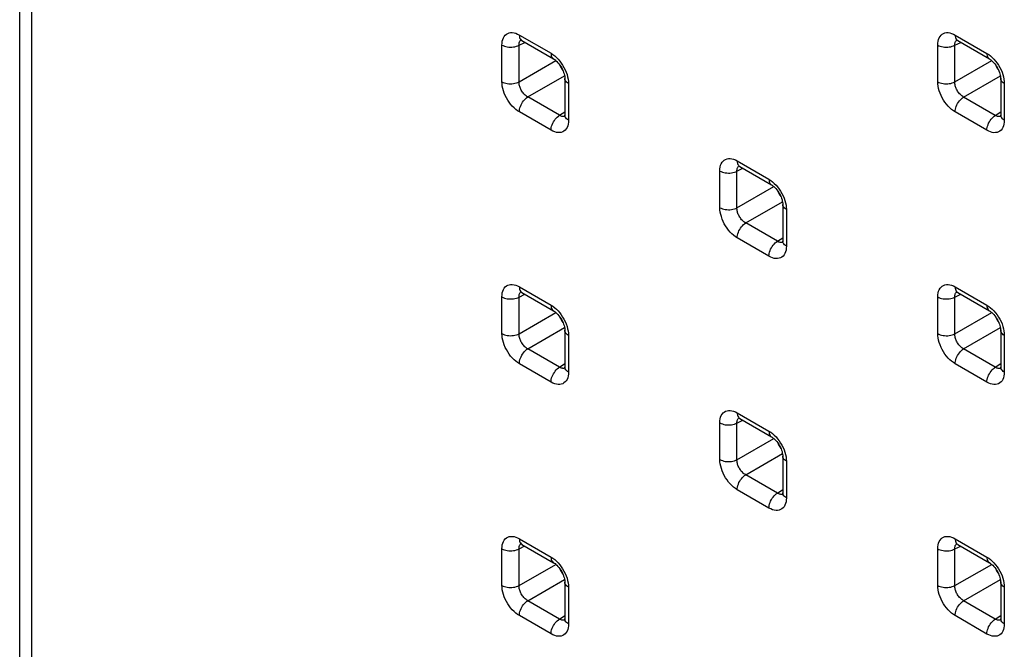
# Model space of a CAD drawing. Units: millimetres. Extents: x -47.9 to 27.4, y -45.6 to 33.6.
# Drawn here: x -47.9 to -35.9, y -4.7 to 3 of the extents above; entities that cross this region are included whole.
import ezdxf

# ---------------------------------------------------------------- set-up
doc = ezdxf.new("R2010")
doc.units = ezdxf.units.MM
doc.header["$LTSCALE"] = 16.335
doc.layers.add('ASSI', color=7, linetype='CONTINUOUS')
doc.layers.add('COPY_PUBLISH', color=7, linetype='CONTINUOUS')

msp = doc.modelspace()

# ---------------------------------------------------------------- linework, layer by layer
at = {"layer": 'ASSI', "color": 250, "linetype": 'CONTINUOUS'}
for p, q in [((-41.835, 2.794), (-41.449, 2.572)), ((-36.532, 2.794), (-36.146, 2.571)), ((-42.047, 2.226), (-42.047, 2.672)), ((-41.839, 2.67), (-41.769, 2.705)), ((-41.839, 2.224), (-41.839, 2.67)), ((-41.819, 2.73), (-41.813, 2.735)), ((-36.744, 2.226), (-36.744, 2.672)), ((-36.536, 2.67), (-36.465, 2.705)), ((-36.536, 2.224), (-36.536, 2.67)), ((-36.516, 2.73), (-36.51, 2.735)), ((-41.839, 2.224), (-41.391, 2.483)), ((-36.536, 2.224), (-36.087, 2.483)), ((-41.733, 2.041), (-41.285, 2.299)), ((-36.43, 2.04), (-35.981, 2.299)), ((-41.238, 2.231), (-41.237, 2.204)), ((-41.237, 2.204), (-41.237, 1.759)), ((-35.935, 2.231), (-35.934, 2.204)), ((-35.934, 2.204), (-35.934, 1.758)), ((-41.347, 1.818), (-41.733, 2.041)), ((-36.044, 1.817), (-36.43, 2.04)), ((-41.449, 1.636), (-41.835, 1.859)), ((-41.347, 1.818), (-41.281, 1.861)), ((-36.146, 1.636), (-36.532, 1.859)), ((-36.044, 1.817), (-35.978, 1.861)), ((-39.184, 1.263), (-38.798, 1.041)), ((-39.168, 1.199), (-39.162, 1.204)), ((-39.396, 0.695), (-39.396, 1.141)), ((-39.187, 1.139), (-39.117, 1.174)), ((-39.187, 0.693), (-39.187, 1.139)), ((-39.187, 0.693), (-38.739, 0.952)), ((-39.081, 0.51), (-38.633, 0.768)), ((-38.587, 0.7), (-38.586, 0.673)), ((-38.586, 0.673), (-38.586, 0.228)), ((-38.695, 0.287), (-39.081, 0.51)), ((-38.798, 0.105), (-39.184, 0.328)), ((-38.695, 0.287), (-38.63, 0.33)), ((-41.839, -0.392), (-41.769, -0.357)), ((-41.835, -0.267), (-41.449, -0.49)), ((-41.819, -0.331), (-41.813, -0.326)), ((-36.536, -0.392), (-36.465, -0.357)), ((-36.532, -0.268), (-36.146, -0.49)), ((-36.516, -0.332), (-36.51, -0.327)), ((-42.047, -0.835), (-42.047, -0.39)), ((-41.839, -0.838), (-41.839, -0.392)), ((-36.744, -0.836), (-36.744, -0.39)), ((-36.536, -0.838), (-36.536, -0.392)), ((-41.839, -0.838), (-41.391, -0.579)), ((-36.536, -0.838), (-36.087, -0.579)), ((-41.733, -1.021), (-41.285, -0.762)), ((-41.238, -0.831), (-41.237, -0.857)), ((-36.43, -1.021), (-35.981, -0.763)), ((-35.935, -0.831), (-35.934, -0.858)), ((-41.237, -0.857), (-41.237, -1.303)), ((-35.934, -0.858), (-35.934, -1.303)), ((-41.347, -1.244), (-41.733, -1.021)), ((-36.044, -1.244), (-36.43, -1.021)), ((-41.449, -1.426), (-41.835, -1.203)), ((-41.347, -1.244), (-41.281, -1.201)), ((-36.146, -1.426), (-36.532, -1.203)), ((-36.044, -1.244), (-35.978, -1.201)), ((-39.187, -1.923), (-39.117, -1.888)), ((-39.184, -1.798), (-38.798, -2.021)), ((-39.168, -1.862), (-39.162, -1.858)), ((-39.396, -2.366), (-39.396, -1.921)), ((-39.187, -2.369), (-39.187, -1.923)), ((-39.187, -2.369), (-38.739, -2.11)), ((-39.081, -2.552), (-38.633, -2.293)), ((-38.587, -2.362), (-38.586, -2.388)), ((-38.586, -2.388), (-38.586, -2.834)), ((-38.695, -2.775), (-39.081, -2.552)), ((-38.798, -2.957), (-39.184, -2.734)), ((-38.695, -2.775), (-38.63, -2.732)), ((-41.835, -3.329), (-41.449, -3.552)), ((-36.532, -3.329), (-36.146, -3.552)), ((-42.047, -3.897), (-42.047, -3.451)), ((-41.839, -3.454), (-41.769, -3.418)), ((-41.839, -3.899), (-41.839, -3.454)), ((-41.819, -3.393), (-41.813, -3.388)), ((-36.744, -3.897), (-36.744, -3.452)), ((-36.536, -3.454), (-36.465, -3.419)), ((-36.536, -3.9), (-36.536, -3.454)), ((-36.516, -3.393), (-36.51, -3.389)), ((-41.839, -3.899), (-41.391, -3.641)), ((-36.536, -3.9), (-36.087, -3.641)), ((-41.733, -4.083), (-41.285, -3.824)), ((-36.43, -4.083), (-35.981, -3.824)), ((-41.238, -3.893), (-41.237, -3.919)), ((-41.237, -3.919), (-41.237, -4.365)), ((-35.935, -3.893), (-35.934, -3.919)), ((-35.934, -3.919), (-35.934, -4.365)), ((-41.347, -4.306), (-41.733, -4.083)), ((-36.044, -4.306), (-36.43, -4.083)), ((-41.449, -4.487), (-41.835, -4.264)), ((-41.347, -4.306), (-41.281, -4.262)), ((-36.146, -4.488), (-36.532, -4.265)), ((-36.044, -4.306), (-35.978, -4.263))]:
    msp.add_line(p, q, dxfattribs=at)
at = {"layer": 'ASSI', "color": 7, "linetype": 'CONTINUOUS'}
for p, q in [((-41.808, 2.728), (-41.804, 2.726)), ((-41.804, 2.726), (-41.418, 2.503)), ((-36.505, 2.728), (-36.501, 2.726)), ((-36.501, 2.726), (-36.115, 2.503)), ((-41.281, 2.266), (-41.281, 1.82)), ((-35.978, 2.265), (-35.978, 1.82)), ((-39.157, 1.197), (-39.153, 1.195)), ((-39.153, 1.195), (-38.767, 0.972)), ((-38.63, 0.735), (-38.63, 0.289)), ((-41.808, -0.334), (-41.804, -0.336)), ((-41.804, -0.336), (-41.418, -0.559)), ((-36.505, -0.334), (-36.501, -0.336)), ((-36.501, -0.336), (-36.115, -0.559)), ((-41.281, -0.796), (-41.281, -1.242)), ((-35.978, -0.796), (-35.978, -1.242)), ((-39.157, -1.865), (-39.153, -1.867)), ((-39.153, -1.867), (-38.767, -2.09)), ((-38.63, -2.327), (-38.63, -2.773)), ((-41.808, -3.396), (-41.804, -3.398)), ((-41.804, -3.398), (-41.418, -3.621)), ((-36.505, -3.396), (-36.501, -3.398)), ((-36.501, -3.398), (-36.115, -3.621)), ((-41.281, -3.858), (-41.281, -4.304)), ((-35.978, -3.858), (-35.978, -4.304))]:
    msp.add_line(p, q, dxfattribs=at)
at = {"layer": 'ASSI', "color": 250, "linetype": 'CONTINUOUS'}
for points in [[(-42.047, 2.672), (-42.046, 2.697), (-42.043, 2.72), (-42.037, 2.741), (-42.029, 2.76), (-42.019, 2.778), (-42.007, 2.792), (-41.993, 2.804), (-41.977, 2.813), (-41.96, 2.82), (-41.941, 2.823), (-41.921, 2.823), (-41.9, 2.82), (-41.879, 2.815), (-41.858, 2.806), (-41.835, 2.794)], [(-41.835, 2.794), (-41.834, 2.779), (-41.832, 2.765), (-41.828, 2.753), (-41.822, 2.742), (-41.814, 2.733), (-41.806, 2.727), (-41.804, 2.726)], [(-36.744, 2.672), (-36.743, 2.697), (-36.739, 2.72), (-36.734, 2.741), (-36.726, 2.76), (-36.716, 2.777), (-36.704, 2.792), (-36.69, 2.804), (-36.674, 2.813), (-36.657, 2.819), (-36.638, 2.823), (-36.618, 2.823), (-36.597, 2.82), (-36.576, 2.814), (-36.554, 2.806), (-36.532, 2.794)], [(-36.532, 2.794), (-36.531, 2.779), (-36.529, 2.765), (-36.524, 2.753), (-36.518, 2.742), (-36.511, 2.733), (-36.502, 2.726), (-36.501, 2.726)], [(-42.047, 2.672), (-42.033, 2.665), (-42.017, 2.659), (-42, 2.654), (-41.982, 2.65), (-41.963, 2.648), (-41.944, 2.647), (-41.925, 2.647), (-41.906, 2.649), (-41.888, 2.652), (-41.87, 2.657), (-41.854, 2.663), (-41.839, 2.67)], [(-41.839, 2.67), (-41.839, 2.681), (-41.838, 2.691), (-41.836, 2.701), (-41.833, 2.71), (-41.829, 2.718), (-41.825, 2.724), (-41.819, 2.73)], [(-36.744, 2.672), (-36.73, 2.664), (-36.714, 2.658), (-36.697, 2.653), (-36.678, 2.65), (-36.66, 2.647), (-36.641, 2.646), (-36.621, 2.647), (-36.603, 2.649), (-36.584, 2.652), (-36.567, 2.657), (-36.551, 2.663), (-36.536, 2.67)], [(-36.536, 2.67), (-36.536, 2.681), (-36.534, 2.691), (-36.532, 2.701), (-36.53, 2.709), (-36.526, 2.717), (-36.521, 2.724), (-36.516, 2.73)], [(-41.449, 2.572), (-41.448, 2.556), (-41.446, 2.543), (-41.442, 2.53), (-41.436, 2.519), (-41.428, 2.511), (-41.42, 2.504), (-41.418, 2.503)], [(-41.449, 2.572), (-41.427, 2.557), (-41.405, 2.541), (-41.384, 2.522)], [(-41.384, 2.522), (-41.364, 2.501), (-41.344, 2.478), (-41.325, 2.453)], [(-36.146, 2.571), (-36.145, 2.556), (-36.143, 2.542), (-36.138, 2.53), (-36.132, 2.519), (-36.125, 2.51), (-36.116, 2.503), (-36.115, 2.503)], [(-36.146, 2.571), (-36.124, 2.557), (-36.102, 2.541), (-36.081, 2.522)], [(-36.081, 2.522), (-36.06, 2.501), (-36.04, 2.478), (-36.022, 2.453)], [(-41.325, 2.453), (-41.308, 2.427), (-41.292, 2.4), (-41.278, 2.372), (-41.266, 2.343)], [(-36.022, 2.453), (-36.004, 2.427), (-35.988, 2.399), (-35.974, 2.371), (-35.962, 2.343)], [(-41.266, 2.343), (-41.255, 2.314), (-41.248, 2.285), (-41.242, 2.258), (-41.238, 2.231)], [(-35.962, 2.343), (-35.952, 2.314), (-35.944, 2.285), (-35.939, 2.258), (-35.935, 2.231)], [(-42.047, 2.226), (-42.033, 2.219), (-42.017, 2.213), (-42, 2.208), (-41.982, 2.204), (-41.963, 2.202), (-41.944, 2.201), (-41.925, 2.201), (-41.906, 2.203), (-41.888, 2.207), (-41.87, 2.211), (-41.854, 2.217), (-41.839, 2.224)], [(-41.835, 1.859), (-41.858, 1.873), (-41.879, 1.89), (-41.9, 1.908), (-41.921, 1.929), (-41.941, 1.953), (-41.96, 1.977), (-41.977, 2.004), (-41.993, 2.031), (-42.007, 2.059), (-42.019, 2.088), (-42.029, 2.117), (-42.037, 2.145), (-42.043, 2.173), (-42.046, 2.2), (-42.047, 2.226)], [(-41.733, 2.041), (-41.743, 2.047), (-41.753, 2.054), (-41.763, 2.062), (-41.772, 2.07), (-41.782, 2.08), (-41.79, 2.09), (-41.798, 2.101), (-41.805, 2.112), (-41.812, 2.123), (-41.818, 2.134), (-41.822, 2.145), (-41.827, 2.156), (-41.83, 2.167), (-41.834, 2.178), (-41.836, 2.189), (-41.838, 2.2), (-41.839, 2.212), (-41.839, 2.224)], [(-41.237, 2.204), (-41.25, 2.213), (-41.261, 2.222), (-41.269, 2.232), (-41.276, 2.242), (-41.28, 2.253), (-41.281, 2.264), (-41.281, 2.266)], [(-36.532, 1.859), (-36.554, 1.873), (-36.576, 1.889), (-36.597, 1.908), (-36.618, 1.929), (-36.638, 1.952), (-36.656, 1.977), (-36.674, 2.003), (-36.69, 2.031), (-36.704, 2.059), (-36.716, 2.087), (-36.726, 2.116), (-36.734, 2.145), (-36.739, 2.173), (-36.743, 2.2), (-36.744, 2.226)], [(-36.744, 2.226), (-36.73, 2.219), (-36.714, 2.213), (-36.697, 2.208), (-36.678, 2.204), (-36.66, 2.202), (-36.641, 2.201), (-36.621, 2.201), (-36.603, 2.203), (-36.584, 2.206), (-36.567, 2.211), (-36.551, 2.217), (-36.536, 2.224)], [(-36.43, 2.04), (-36.44, 2.046), (-36.45, 2.053), (-36.46, 2.061), (-36.469, 2.07), (-36.478, 2.08), (-36.487, 2.09), (-36.495, 2.101), (-36.502, 2.112), (-36.509, 2.123), (-36.514, 2.134), (-36.519, 2.144), (-36.523, 2.155), (-36.527, 2.166), (-36.53, 2.177), (-36.533, 2.188), (-36.535, 2.2), (-36.536, 2.212), (-36.536, 2.224)], [(-35.934, 2.204), (-35.947, 2.212), (-35.957, 2.222), (-35.966, 2.231), (-35.972, 2.242), (-35.976, 2.253), (-35.978, 2.264), (-35.978, 2.265)], [(-41.835, 1.859), (-41.834, 1.875), (-41.832, 1.892), (-41.828, 1.909), (-41.822, 1.927), (-41.814, 1.944), (-41.806, 1.961), (-41.796, 1.978), (-41.784, 1.993), (-41.772, 2.007), (-41.76, 2.02), (-41.746, 2.031), (-41.733, 2.041)], [(-36.532, 1.859), (-36.531, 1.875), (-36.529, 1.892), (-36.524, 1.909), (-36.518, 1.927), (-36.511, 1.944), (-36.502, 1.961), (-36.492, 1.977), (-36.481, 1.993), (-36.469, 2.007), (-36.456, 2.02), (-36.443, 2.031), (-36.43, 2.04)], [(-41.449, 1.636), (-41.448, 1.652), (-41.446, 1.669), (-41.442, 1.687), (-41.436, 1.704), (-41.428, 1.721), (-41.42, 1.738), (-41.409, 1.755), (-41.398, 1.77), (-41.386, 1.784), (-41.374, 1.797), (-41.36, 1.808), (-41.347, 1.818)], [(-41.328, 1.808), (-41.337, 1.812), (-41.347, 1.818)], [(-41.282, 1.805), (-41.282, 1.805), (-41.289, 1.803), (-41.296, 1.803), (-41.304, 1.803), (-41.311, 1.803), (-41.319, 1.805), (-41.328, 1.808)], [(-41.237, 1.759), (-41.25, 1.767), (-41.261, 1.776), (-41.269, 1.786), (-41.276, 1.796), (-41.28, 1.807), (-41.281, 1.818), (-41.281, 1.82)], [(-36.146, 1.636), (-36.145, 1.652), (-36.143, 1.669), (-36.138, 1.686), (-36.132, 1.704), (-36.125, 1.721), (-36.116, 1.738), (-36.106, 1.755), (-36.095, 1.77), (-36.083, 1.784), (-36.07, 1.797), (-36.057, 1.808), (-36.044, 1.817)], [(-36.025, 1.808), (-36.034, 1.812), (-36.044, 1.817)], [(-35.979, 1.805), (-35.979, 1.805), (-35.986, 1.803), (-35.993, 1.802), (-36, 1.802), (-36.008, 1.803), (-36.016, 1.805), (-36.025, 1.808)], [(-35.934, 1.758), (-35.947, 1.767), (-35.957, 1.776), (-35.966, 1.786), (-35.972, 1.796), (-35.976, 1.807), (-35.978, 1.818), (-35.978, 1.82)], [(-41.237, 1.759), (-41.238, 1.734), (-41.242, 1.711), (-41.247, 1.69), (-41.255, 1.67), (-41.266, 1.653), (-41.278, 1.638), (-41.292, 1.626), (-41.307, 1.617), (-41.325, 1.611), (-41.343, 1.608), (-41.363, 1.608), (-41.384, 1.61), (-41.405, 1.616), (-41.427, 1.625), (-41.449, 1.636)], [(-35.934, 1.758), (-35.935, 1.733), (-35.939, 1.71), (-35.944, 1.689), (-35.952, 1.67), (-35.962, 1.653), (-35.974, 1.638), (-35.988, 1.626), (-36.004, 1.617), (-36.021, 1.611), (-36.04, 1.608), (-36.06, 1.607), (-36.081, 1.61), (-36.102, 1.616), (-36.124, 1.624), (-36.146, 1.636)], [(-39.396, 1.141), (-39.395, 1.166), (-39.391, 1.189), (-39.386, 1.21), (-39.378, 1.229), (-39.367, 1.247), (-39.355, 1.261), (-39.341, 1.273), (-39.326, 1.282), (-39.308, 1.289), (-39.29, 1.292), (-39.27, 1.292), (-39.249, 1.289), (-39.228, 1.284), (-39.206, 1.275), (-39.184, 1.263)], [(-39.187, 1.139), (-39.187, 1.15), (-39.186, 1.16), (-39.184, 1.17), (-39.181, 1.179), (-39.177, 1.186), (-39.173, 1.193), (-39.168, 1.199)], [(-39.184, 1.263), (-39.183, 1.248), (-39.18, 1.234), (-39.176, 1.222), (-39.17, 1.211), (-39.163, 1.202), (-39.154, 1.196), (-39.153, 1.195)], [(-39.396, 1.141), (-39.381, 1.134), (-39.365, 1.128), (-39.348, 1.123), (-39.33, 1.119), (-39.311, 1.117), (-39.292, 1.116), (-39.273, 1.116), (-39.254, 1.118), (-39.236, 1.121), (-39.218, 1.126), (-39.202, 1.132), (-39.187, 1.139)], [(-38.798, 1.041), (-38.797, 1.025), (-38.794, 1.012), (-38.79, 0.999), (-38.784, 0.988), (-38.777, 0.98), (-38.768, 0.973), (-38.767, 0.972)], [(-38.798, 1.041), (-38.775, 1.026), (-38.754, 1.01), (-38.733, 0.991)], [(-38.733, 0.991), (-38.712, 0.97), (-38.692, 0.947), (-38.673, 0.922)], [(-38.673, 0.922), (-38.656, 0.896), (-38.64, 0.869), (-38.626, 0.841), (-38.614, 0.812)], [(-38.586, 0.673), (-38.598, 0.682), (-38.609, 0.691), (-38.618, 0.701), (-38.624, 0.711), (-38.628, 0.722), (-38.63, 0.733), (-38.63, 0.735)], [(-38.614, 0.812), (-38.604, 0.783), (-38.596, 0.754), (-38.59, 0.727), (-38.587, 0.7)], [(-39.396, 0.695), (-39.381, 0.688), (-39.365, 0.682), (-39.348, 0.677), (-39.33, 0.673), (-39.311, 0.671), (-39.292, 0.67), (-39.273, 0.67), (-39.254, 0.672), (-39.236, 0.676), (-39.218, 0.68), (-39.202, 0.686), (-39.187, 0.693)], [(-39.184, 0.328), (-39.206, 0.342), (-39.228, 0.359), (-39.249, 0.377), (-39.269, 0.398), (-39.289, 0.422), (-39.308, 0.446), (-39.325, 0.473), (-39.341, 0.5), (-39.355, 0.528), (-39.367, 0.557), (-39.377, 0.586), (-39.385, 0.614), (-39.391, 0.642), (-39.394, 0.669), (-39.396, 0.695)], [(-39.081, 0.51), (-39.092, 0.516), (-39.102, 0.523), (-39.111, 0.531), (-39.121, 0.539), (-39.13, 0.549), (-39.138, 0.559), (-39.146, 0.57), (-39.154, 0.581), (-39.16, 0.592), (-39.166, 0.603), (-39.171, 0.614), (-39.175, 0.625), (-39.179, 0.636), (-39.182, 0.646), (-39.184, 0.658), (-39.186, 0.669), (-39.187, 0.681), (-39.187, 0.693)], [(-39.184, 0.328), (-39.183, 0.344), (-39.18, 0.361), (-39.176, 0.378), (-39.17, 0.396), (-39.163, 0.413), (-39.154, 0.43), (-39.144, 0.447), (-39.133, 0.462), (-39.121, 0.476), (-39.108, 0.489), (-39.095, 0.5), (-39.081, 0.51)], [(-38.798, 0.105), (-38.797, 0.121), (-38.794, 0.138), (-38.79, 0.156), (-38.784, 0.173), (-38.777, 0.19), (-38.768, 0.207), (-38.758, 0.224), (-38.747, 0.239), (-38.735, 0.253), (-38.722, 0.266), (-38.709, 0.277), (-38.695, 0.287)], [(-38.677, 0.277), (-38.686, 0.281), (-38.695, 0.287)], [(-38.631, 0.274), (-38.631, 0.274), (-38.638, 0.272), (-38.645, 0.272), (-38.652, 0.272), (-38.66, 0.272), (-38.668, 0.274), (-38.677, 0.277)], [(-38.586, 0.228), (-38.598, 0.236), (-38.609, 0.245), (-38.618, 0.255), (-38.624, 0.265), (-38.628, 0.276), (-38.63, 0.287), (-38.63, 0.289)], [(-38.586, 0.228), (-38.587, 0.203), (-38.59, 0.18), (-38.596, 0.159), (-38.604, 0.139), (-38.614, 0.122), (-38.626, 0.107), (-38.64, 0.095), (-38.656, 0.086), (-38.673, 0.08), (-38.692, 0.077), (-38.712, 0.077), (-38.733, 0.079), (-38.754, 0.085), (-38.775, 0.094), (-38.798, 0.105)], [(-42.047, -0.39), (-42.046, -0.365), (-42.043, -0.342), (-42.037, -0.321), (-42.029, -0.301), (-42.019, -0.284), (-42.007, -0.269), (-41.993, -0.257), (-41.977, -0.248), (-41.96, -0.242), (-41.941, -0.239), (-41.921, -0.239), (-41.9, -0.242), (-41.879, -0.247), (-41.858, -0.256), (-41.835, -0.267)], [(-36.744, -0.39), (-36.743, -0.365), (-36.739, -0.342), (-36.734, -0.321), (-36.726, -0.302), (-36.716, -0.284), (-36.704, -0.27), (-36.69, -0.258), (-36.674, -0.249), (-36.657, -0.242), (-36.638, -0.239), (-36.618, -0.239), (-36.597, -0.242), (-36.576, -0.247), (-36.554, -0.256), (-36.532, -0.268)], [(-41.839, -0.392), (-41.839, -0.381), (-41.838, -0.371), (-41.836, -0.361), (-41.833, -0.352), (-41.829, -0.344), (-41.825, -0.337), (-41.819, -0.331)], [(-41.835, -0.267), (-41.834, -0.282), (-41.832, -0.296), (-41.828, -0.309), (-41.822, -0.319), (-41.814, -0.328), (-41.806, -0.335), (-41.804, -0.336)], [(-36.536, -0.392), (-36.536, -0.381), (-36.534, -0.371), (-36.532, -0.361), (-36.53, -0.352), (-36.526, -0.345), (-36.521, -0.338), (-36.516, -0.332)], [(-36.532, -0.268), (-36.531, -0.283), (-36.529, -0.297), (-36.524, -0.309), (-36.518, -0.32), (-36.511, -0.329), (-36.502, -0.335), (-36.501, -0.336)], [(-42.047, -0.39), (-42.033, -0.397), (-42.017, -0.403), (-42, -0.408), (-41.982, -0.412), (-41.963, -0.414), (-41.944, -0.415), (-41.925, -0.415), (-41.906, -0.413), (-41.888, -0.409), (-41.87, -0.405), (-41.854, -0.399), (-41.839, -0.392)], [(-36.744, -0.39), (-36.73, -0.397), (-36.714, -0.403), (-36.697, -0.408), (-36.678, -0.412), (-36.66, -0.414), (-36.641, -0.415), (-36.621, -0.415), (-36.603, -0.413), (-36.584, -0.41), (-36.567, -0.405), (-36.551, -0.399), (-36.536, -0.392)], [(-41.449, -0.49), (-41.448, -0.505), (-41.446, -0.519), (-41.442, -0.532), (-41.436, -0.542), (-41.428, -0.551), (-41.42, -0.558), (-41.418, -0.559)], [(-41.449, -0.49), (-41.427, -0.504), (-41.405, -0.521), (-41.384, -0.539)], [(-41.384, -0.539), (-41.364, -0.561), (-41.344, -0.584), (-41.325, -0.609)], [(-36.146, -0.49), (-36.145, -0.506), (-36.143, -0.52), (-36.138, -0.532), (-36.132, -0.543), (-36.125, -0.552), (-36.116, -0.558), (-36.115, -0.559)], [(-36.146, -0.49), (-36.124, -0.505), (-36.102, -0.521), (-36.081, -0.54)], [(-36.081, -0.54), (-36.06, -0.561), (-36.04, -0.584), (-36.022, -0.609)], [(-41.325, -0.609), (-41.308, -0.635), (-41.292, -0.662), (-41.278, -0.69), (-41.266, -0.719)], [(-41.266, -0.719), (-41.255, -0.748), (-41.248, -0.776), (-41.242, -0.804), (-41.238, -0.831)], [(-36.022, -0.609), (-36.004, -0.635), (-35.988, -0.662), (-35.974, -0.69), (-35.962, -0.719)], [(-41.835, -1.203), (-41.858, -1.188), (-41.879, -1.172), (-41.9, -1.153), (-41.921, -1.132), (-41.941, -1.109), (-41.96, -1.084), (-41.977, -1.058), (-41.993, -1.031), (-42.007, -1.003), (-42.019, -0.974), (-42.029, -0.945), (-42.037, -0.917), (-42.043, -0.889), (-42.046, -0.862), (-42.047, -0.835)], [(-42.047, -0.835), (-42.033, -0.843), (-42.017, -0.849), (-42, -0.854), (-41.982, -0.858), (-41.963, -0.86), (-41.944, -0.861), (-41.925, -0.86), (-41.906, -0.858), (-41.888, -0.855), (-41.87, -0.85), (-41.854, -0.845), (-41.839, -0.838)], [(-41.733, -1.021), (-41.743, -1.015), (-41.753, -1.008), (-41.763, -1), (-41.772, -0.991), (-41.782, -0.982), (-41.79, -0.972), (-41.798, -0.961), (-41.805, -0.95), (-41.812, -0.939), (-41.818, -0.928), (-41.822, -0.917), (-41.827, -0.906), (-41.83, -0.895), (-41.834, -0.884), (-41.836, -0.873), (-41.838, -0.861), (-41.839, -0.849), (-41.839, -0.838)], [(-41.237, -0.857), (-41.25, -0.849), (-41.261, -0.84), (-41.269, -0.83), (-41.276, -0.82), (-41.28, -0.809), (-41.281, -0.798), (-41.281, -0.796)], [(-36.744, -0.836), (-36.73, -0.843), (-36.714, -0.849), (-36.697, -0.854), (-36.678, -0.858), (-36.66, -0.86), (-36.641, -0.861), (-36.621, -0.861), (-36.603, -0.859), (-36.584, -0.855), (-36.567, -0.851), (-36.551, -0.845), (-36.536, -0.838)], [(-36.532, -1.203), (-36.554, -1.189), (-36.576, -1.172), (-36.597, -1.154), (-36.618, -1.133), (-36.638, -1.109), (-36.656, -1.085), (-36.674, -1.058), (-36.69, -1.031), (-36.704, -1.003), (-36.716, -0.974), (-36.726, -0.945), (-36.734, -0.917), (-36.739, -0.889), (-36.743, -0.862), (-36.744, -0.836)], [(-36.43, -1.021), (-36.44, -1.015), (-36.45, -1.008), (-36.46, -1), (-36.469, -0.992), (-36.478, -0.982), (-36.487, -0.972), (-36.495, -0.961), (-36.502, -0.95), (-36.509, -0.939), (-36.514, -0.928), (-36.519, -0.917), (-36.523, -0.906), (-36.527, -0.895), (-36.53, -0.885), (-36.533, -0.873), (-36.535, -0.862), (-36.536, -0.85), (-36.536, -0.838)], [(-35.934, -0.858), (-35.947, -0.849), (-35.957, -0.84), (-35.966, -0.83), (-35.972, -0.82), (-35.976, -0.809), (-35.978, -0.798), (-35.978, -0.796)], [(-35.962, -0.719), (-35.952, -0.748), (-35.944, -0.777), (-35.939, -0.804), (-35.935, -0.831)], [(-41.835, -1.203), (-41.834, -1.187), (-41.832, -1.17), (-41.828, -1.152), (-41.822, -1.135), (-41.814, -1.117), (-41.806, -1.1), (-41.796, -1.084), (-41.784, -1.069), (-41.772, -1.054), (-41.76, -1.042), (-41.746, -1.03), (-41.733, -1.021)], [(-36.532, -1.203), (-36.531, -1.187), (-36.529, -1.17), (-36.524, -1.153), (-36.518, -1.135), (-36.511, -1.118), (-36.502, -1.101), (-36.492, -1.084), (-36.481, -1.069), (-36.469, -1.055), (-36.456, -1.042), (-36.443, -1.031), (-36.43, -1.021)], [(-41.449, -1.426), (-41.448, -1.409), (-41.446, -1.393), (-41.442, -1.375), (-41.436, -1.358), (-41.428, -1.34), (-41.42, -1.323), (-41.409, -1.307), (-41.398, -1.292), (-41.386, -1.277), (-41.374, -1.265), (-41.36, -1.253), (-41.347, -1.244)], [(-41.237, -1.303), (-41.238, -1.328), (-41.242, -1.351), (-41.247, -1.372), (-41.255, -1.392), (-41.266, -1.409), (-41.278, -1.423), (-41.292, -1.435), (-41.307, -1.445), (-41.325, -1.451), (-41.343, -1.454), (-41.363, -1.454), (-41.384, -1.451), (-41.405, -1.446), (-41.427, -1.437), (-41.449, -1.426)], [(-41.328, -1.254), (-41.337, -1.249), (-41.347, -1.244)], [(-41.282, -1.256), (-41.282, -1.257), (-41.289, -1.258), (-41.296, -1.259), (-41.304, -1.259), (-41.311, -1.258), (-41.319, -1.256), (-41.328, -1.254)], [(-41.237, -1.303), (-41.25, -1.295), (-41.261, -1.286), (-41.269, -1.276), (-41.276, -1.265), (-41.28, -1.254), (-41.281, -1.243), (-41.281, -1.242)], [(-36.146, -1.426), (-36.145, -1.41), (-36.143, -1.393), (-36.138, -1.375), (-36.132, -1.358), (-36.125, -1.341), (-36.116, -1.324), (-36.106, -1.307), (-36.095, -1.292), (-36.083, -1.278), (-36.07, -1.265), (-36.057, -1.254), (-36.044, -1.244)], [(-35.934, -1.303), (-35.935, -1.328), (-35.939, -1.351), (-35.944, -1.373), (-35.952, -1.392), (-35.962, -1.409), (-35.974, -1.424), (-35.988, -1.436), (-36.004, -1.445), (-36.021, -1.451), (-36.04, -1.454), (-36.06, -1.454), (-36.081, -1.452), (-36.102, -1.446), (-36.124, -1.437), (-36.146, -1.426)], [(-36.025, -1.254), (-36.034, -1.25), (-36.044, -1.244)], [(-35.979, -1.257), (-35.979, -1.257), (-35.986, -1.259), (-35.993, -1.259), (-36, -1.259), (-36.008, -1.259), (-36.016, -1.257), (-36.025, -1.254)], [(-35.934, -1.303), (-35.947, -1.295), (-35.957, -1.286), (-35.966, -1.276), (-35.972, -1.266), (-35.976, -1.255), (-35.978, -1.244), (-35.978, -1.242)], [(-39.396, -1.921), (-39.395, -1.896), (-39.391, -1.873), (-39.386, -1.852), (-39.378, -1.832), (-39.367, -1.815), (-39.355, -1.8), (-39.341, -1.789), (-39.326, -1.779), (-39.308, -1.773), (-39.29, -1.77), (-39.27, -1.77), (-39.249, -1.773), (-39.228, -1.778), (-39.206, -1.787), (-39.184, -1.798)], [(-39.187, -1.923), (-39.187, -1.912), (-39.186, -1.902), (-39.184, -1.892), (-39.181, -1.883), (-39.177, -1.875), (-39.173, -1.868), (-39.168, -1.862)], [(-39.184, -1.798), (-39.183, -1.813), (-39.18, -1.827), (-39.176, -1.84), (-39.17, -1.85), (-39.163, -1.859), (-39.154, -1.866), (-39.153, -1.867)], [(-39.396, -1.921), (-39.381, -1.928), (-39.365, -1.934), (-39.348, -1.939), (-39.33, -1.943), (-39.311, -1.945), (-39.292, -1.946), (-39.273, -1.946), (-39.254, -1.944), (-39.236, -1.94), (-39.218, -1.936), (-39.202, -1.93), (-39.187, -1.923)], [(-38.798, -2.021), (-38.797, -2.036), (-38.794, -2.05), (-38.79, -2.063), (-38.784, -2.073), (-38.777, -2.082), (-38.768, -2.089), (-38.767, -2.09)], [(-38.798, -2.021), (-38.775, -2.035), (-38.754, -2.052), (-38.733, -2.07)], [(-38.733, -2.07), (-38.712, -2.092), (-38.692, -2.115), (-38.673, -2.14)], [(-38.673, -2.14), (-38.656, -2.166), (-38.64, -2.193), (-38.626, -2.221), (-38.614, -2.25)], [(-38.614, -2.25), (-38.604, -2.279), (-38.596, -2.307), (-38.59, -2.335), (-38.587, -2.362)], [(-39.184, -2.734), (-39.206, -2.719), (-39.228, -2.703), (-39.249, -2.684), (-39.269, -2.663), (-39.289, -2.64), (-39.308, -2.615), (-39.325, -2.589), (-39.341, -2.562), (-39.355, -2.534), (-39.367, -2.505), (-39.377, -2.476), (-39.385, -2.448), (-39.391, -2.42), (-39.394, -2.393), (-39.396, -2.366)], [(-39.396, -2.366), (-39.381, -2.374), (-39.365, -2.38), (-39.348, -2.385), (-39.33, -2.389), (-39.311, -2.391), (-39.292, -2.392), (-39.273, -2.391), (-39.254, -2.389), (-39.236, -2.386), (-39.218, -2.381), (-39.202, -2.376), (-39.187, -2.369)], [(-39.081, -2.552), (-39.092, -2.546), (-39.102, -2.539), (-39.111, -2.531), (-39.121, -2.522), (-39.13, -2.513), (-39.138, -2.503), (-39.146, -2.492), (-39.154, -2.481), (-39.16, -2.47), (-39.166, -2.459), (-39.171, -2.448), (-39.175, -2.437), (-39.179, -2.426), (-39.182, -2.415), (-39.184, -2.404), (-39.186, -2.392), (-39.187, -2.38), (-39.187, -2.369)], [(-38.586, -2.388), (-38.598, -2.38), (-38.609, -2.371), (-38.618, -2.361), (-38.624, -2.351), (-38.628, -2.34), (-38.63, -2.329), (-38.63, -2.327)], [(-39.184, -2.734), (-39.183, -2.718), (-39.18, -2.701), (-39.176, -2.683), (-39.17, -2.666), (-39.163, -2.648), (-39.154, -2.631), (-39.144, -2.615), (-39.133, -2.6), (-39.121, -2.585), (-39.108, -2.573), (-39.095, -2.562), (-39.081, -2.552)], [(-38.798, -2.957), (-38.797, -2.94), (-38.794, -2.924), (-38.79, -2.906), (-38.784, -2.889), (-38.777, -2.871), (-38.768, -2.854), (-38.758, -2.838), (-38.747, -2.823), (-38.735, -2.808), (-38.722, -2.796), (-38.709, -2.784), (-38.695, -2.775)], [(-38.586, -2.834), (-38.587, -2.859), (-38.59, -2.882), (-38.596, -2.903), (-38.604, -2.923), (-38.614, -2.94), (-38.626, -2.955), (-38.64, -2.966), (-38.656, -2.976), (-38.673, -2.982), (-38.692, -2.985), (-38.712, -2.985), (-38.733, -2.982), (-38.754, -2.977), (-38.775, -2.968), (-38.798, -2.957)], [(-38.677, -2.785), (-38.686, -2.78), (-38.695, -2.775)], [(-38.631, -2.787), (-38.631, -2.788), (-38.638, -2.789), (-38.645, -2.79), (-38.652, -2.79), (-38.66, -2.789), (-38.668, -2.788), (-38.677, -2.785)], [(-38.586, -2.834), (-38.598, -2.826), (-38.609, -2.817), (-38.618, -2.807), (-38.624, -2.796), (-38.628, -2.785), (-38.63, -2.774), (-38.63, -2.773)], [(-42.047, -3.451), (-42.046, -3.426), (-42.043, -3.403), (-42.037, -3.382), (-42.029, -3.363), (-42.019, -3.346), (-42.007, -3.331), (-41.993, -3.319), (-41.977, -3.31), (-41.96, -3.304), (-41.941, -3.301), (-41.921, -3.301), (-41.9, -3.303), (-41.879, -3.309), (-41.858, -3.318), (-41.835, -3.329)], [(-41.835, -3.329), (-41.834, -3.344), (-41.832, -3.358), (-41.828, -3.37), (-41.822, -3.381), (-41.814, -3.39), (-41.806, -3.397), (-41.804, -3.398)], [(-36.744, -3.452), (-36.743, -3.427), (-36.739, -3.404), (-36.734, -3.383), (-36.726, -3.363), (-36.716, -3.346), (-36.704, -3.331), (-36.69, -3.32), (-36.674, -3.31), (-36.657, -3.304), (-36.638, -3.301), (-36.618, -3.301), (-36.597, -3.304), (-36.576, -3.309), (-36.554, -3.318), (-36.532, -3.329)], [(-36.532, -3.329), (-36.531, -3.344), (-36.529, -3.358), (-36.524, -3.371), (-36.518, -3.382), (-36.511, -3.39), (-36.502, -3.397), (-36.501, -3.398)], [(-42.047, -3.451), (-42.033, -3.459), (-42.017, -3.465), (-42, -3.47), (-41.982, -3.474), (-41.963, -3.476), (-41.944, -3.477), (-41.925, -3.476), (-41.906, -3.474), (-41.888, -3.471), (-41.87, -3.466), (-41.854, -3.461), (-41.839, -3.454)], [(-41.839, -3.454), (-41.839, -3.443), (-41.838, -3.432), (-41.836, -3.423), (-41.833, -3.414), (-41.829, -3.406), (-41.825, -3.399), (-41.819, -3.393)], [(-36.744, -3.452), (-36.73, -3.459), (-36.714, -3.465), (-36.697, -3.47), (-36.678, -3.474), (-36.66, -3.476), (-36.641, -3.477), (-36.621, -3.477), (-36.603, -3.475), (-36.584, -3.471), (-36.567, -3.467), (-36.551, -3.461), (-36.536, -3.454)], [(-36.536, -3.454), (-36.536, -3.443), (-36.534, -3.433), (-36.532, -3.423), (-36.53, -3.414), (-36.526, -3.406), (-36.521, -3.399), (-36.516, -3.393)], [(-41.449, -3.552), (-41.448, -3.567), (-41.446, -3.581), (-41.442, -3.593), (-41.436, -3.604), (-41.428, -3.613), (-41.42, -3.62), (-41.418, -3.621)], [(-41.449, -3.552), (-41.427, -3.566), (-41.405, -3.583), (-41.384, -3.601)], [(-36.146, -3.552), (-36.145, -3.567), (-36.143, -3.581), (-36.138, -3.594), (-36.132, -3.604), (-36.125, -3.613), (-36.116, -3.62), (-36.115, -3.621)], [(-36.146, -3.552), (-36.124, -3.566), (-36.102, -3.583), (-36.081, -3.601)], [(-41.384, -3.601), (-41.364, -3.622), (-41.344, -3.646), (-41.325, -3.67)], [(-41.325, -3.67), (-41.308, -3.696), (-41.292, -3.724), (-41.278, -3.752), (-41.266, -3.78)], [(-36.081, -3.601), (-36.06, -3.623), (-36.04, -3.646), (-36.022, -3.671)], [(-36.022, -3.671), (-36.004, -3.697), (-35.988, -3.724), (-35.974, -3.752), (-35.962, -3.781)], [(-41.266, -3.78), (-41.255, -3.81), (-41.248, -3.838), (-41.242, -3.866), (-41.238, -3.893)], [(-35.962, -3.781), (-35.952, -3.81), (-35.944, -3.838), (-35.939, -3.866), (-35.935, -3.893)], [(-41.835, -4.264), (-41.858, -4.25), (-41.879, -4.234), (-41.9, -4.215), (-41.921, -4.194), (-41.941, -4.171), (-41.96, -4.146), (-41.977, -4.12), (-41.993, -4.092), (-42.007, -4.064), (-42.019, -4.036), (-42.029, -4.007), (-42.037, -3.978), (-42.043, -3.951), (-42.046, -3.924), (-42.047, -3.897)], [(-42.047, -3.897), (-42.033, -3.905), (-42.017, -3.911), (-42, -3.916), (-41.982, -3.919), (-41.963, -3.922), (-41.944, -3.923), (-41.925, -3.922), (-41.906, -3.92), (-41.888, -3.917), (-41.87, -3.912), (-41.854, -3.906), (-41.839, -3.899)], [(-41.733, -4.083), (-41.743, -4.077), (-41.753, -4.07), (-41.763, -4.062), (-41.772, -4.053), (-41.782, -4.043), (-41.79, -4.033), (-41.798, -4.023), (-41.805, -4.012), (-41.812, -4.001), (-41.818, -3.99), (-41.822, -3.979), (-41.827, -3.968), (-41.83, -3.957), (-41.834, -3.946), (-41.836, -3.935), (-41.838, -3.923), (-41.839, -3.911), (-41.839, -3.899)], [(-41.237, -3.919), (-41.25, -3.911), (-41.261, -3.902), (-41.269, -3.892), (-41.276, -3.881), (-41.28, -3.87), (-41.281, -3.859), (-41.281, -3.858)], [(-36.532, -4.265), (-36.554, -4.25), (-36.576, -4.234), (-36.597, -4.215), (-36.618, -4.194), (-36.638, -4.171), (-36.656, -4.146), (-36.674, -4.12), (-36.69, -4.093), (-36.704, -4.065), (-36.716, -4.036), (-36.726, -4.007), (-36.734, -3.979), (-36.739, -3.951), (-36.743, -3.924), (-36.744, -3.897)], [(-36.744, -3.897), (-36.73, -3.905), (-36.714, -3.911), (-36.697, -3.916), (-36.678, -3.92), (-36.66, -3.922), (-36.641, -3.923), (-36.621, -3.922), (-36.603, -3.92), (-36.584, -3.917), (-36.567, -3.912), (-36.551, -3.907), (-36.536, -3.9)], [(-36.43, -4.083), (-36.44, -4.077), (-36.45, -4.07), (-36.46, -4.062), (-36.469, -4.053), (-36.478, -4.044), (-36.487, -4.034), (-36.495, -4.023), (-36.502, -4.012), (-36.509, -4.001), (-36.514, -3.99), (-36.519, -3.979), (-36.523, -3.968), (-36.527, -3.957), (-36.53, -3.946), (-36.533, -3.935), (-36.535, -3.923), (-36.536, -3.911), (-36.536, -3.9)], [(-35.934, -3.919), (-35.947, -3.911), (-35.957, -3.902), (-35.966, -3.892), (-35.972, -3.882), (-35.976, -3.871), (-35.978, -3.86), (-35.978, -3.858)], [(-41.835, -4.264), (-41.834, -4.248), (-41.832, -4.231), (-41.828, -4.214), (-41.822, -4.197), (-41.814, -4.179), (-41.806, -4.162), (-41.796, -4.146), (-41.784, -4.13), (-41.772, -4.116), (-41.76, -4.103), (-41.746, -4.092), (-41.733, -4.083)], [(-36.532, -4.265), (-36.531, -4.249), (-36.529, -4.232), (-36.524, -4.214), (-36.518, -4.197), (-36.511, -4.179), (-36.502, -4.162), (-36.492, -4.146), (-36.481, -4.131), (-36.469, -4.116), (-36.456, -4.104), (-36.443, -4.093), (-36.43, -4.083)], [(-41.449, -4.487), (-41.448, -4.471), (-41.446, -4.454), (-41.442, -4.437), (-41.436, -4.419), (-41.428, -4.402), (-41.42, -4.385), (-41.409, -4.369), (-41.398, -4.353), (-41.386, -4.339), (-41.374, -4.326), (-41.36, -4.315), (-41.347, -4.306)], [(-41.328, -4.315), (-41.337, -4.311), (-41.347, -4.306)], [(-41.237, -4.365), (-41.25, -4.357), (-41.261, -4.347), (-41.269, -4.338), (-41.276, -4.327), (-41.28, -4.316), (-41.281, -4.305), (-41.281, -4.304)], [(-36.146, -4.488), (-36.145, -4.471), (-36.143, -4.455), (-36.138, -4.437), (-36.132, -4.42), (-36.125, -4.402), (-36.116, -4.385), (-36.106, -4.369), (-36.095, -4.354), (-36.083, -4.339), (-36.07, -4.327), (-36.057, -4.315), (-36.044, -4.306)], [(-36.025, -4.316), (-36.034, -4.311), (-36.044, -4.306)], [(-35.934, -4.365), (-35.947, -4.357), (-35.957, -4.348), (-35.966, -4.338), (-35.972, -4.327), (-35.976, -4.317), (-35.978, -4.305), (-35.978, -4.304)], [(-41.237, -4.365), (-41.238, -4.39), (-41.242, -4.413), (-41.247, -4.434), (-41.255, -4.453), (-41.266, -4.471), (-41.278, -4.485), (-41.292, -4.497), (-41.307, -4.506), (-41.325, -4.513), (-41.343, -4.516), (-41.363, -4.516), (-41.384, -4.513), (-41.405, -4.507), (-41.427, -4.499), (-41.449, -4.487)], [(-41.282, -4.318), (-41.282, -4.318), (-41.289, -4.32), (-41.296, -4.321), (-41.304, -4.321), (-41.311, -4.32), (-41.319, -4.318), (-41.328, -4.315)], [(-35.934, -4.365), (-35.935, -4.39), (-35.939, -4.413), (-35.944, -4.434), (-35.952, -4.454), (-35.962, -4.471), (-35.974, -4.486), (-35.988, -4.497), (-36.004, -4.507), (-36.021, -4.513), (-36.04, -4.516), (-36.06, -4.516), (-36.081, -4.513), (-36.102, -4.508), (-36.124, -4.499), (-36.146, -4.488)], [(-35.979, -4.318), (-35.979, -4.319), (-35.986, -4.32), (-35.993, -4.321), (-36, -4.321), (-36.008, -4.32), (-36.016, -4.319), (-36.025, -4.316)]]:
    msp.add_lwpolyline(points, dxfattribs=at)
at = {"layer": 'ASSI', "color": 7, "linetype": 'CONTINUOUS'}
for points in [[(-41.824, 2.735), (-41.825, 2.735), (-41.825, 2.735), (-41.824, 2.734), (-41.822, 2.734), (-41.818, 2.733), (-41.814, 2.731), (-41.808, 2.728)], [(-36.521, 2.734), (-36.521, 2.734), (-36.522, 2.734), (-36.521, 2.734), (-36.519, 2.734), (-36.515, 2.732), (-36.511, 2.73), (-36.505, 2.728)], [(-41.418, 2.503), (-41.411, 2.499), (-41.401, 2.491), (-41.389, 2.482), (-41.377, 2.471), (-41.365, 2.458), (-41.353, 2.443), (-41.341, 2.428), (-41.33, 2.411), (-41.32, 2.394), (-41.311, 2.376), (-41.303, 2.358), (-41.296, 2.34), (-41.29, 2.323), (-41.286, 2.307), (-41.283, 2.292), (-41.282, 2.279), (-41.281, 2.267), (-41.281, 2.266)], [(-36.115, 2.503), (-36.108, 2.498), (-36.098, 2.491), (-36.086, 2.482), (-36.074, 2.47), (-36.062, 2.458), (-36.05, 2.443), (-36.038, 2.428), (-36.027, 2.411), (-36.017, 2.393), (-36.007, 2.376), (-35.999, 2.358), (-35.992, 2.34), (-35.987, 2.323), (-35.983, 2.307), (-35.98, 2.292), (-35.979, 2.278), (-35.978, 2.267), (-35.978, 2.265)], [(-41.281, 1.82), (-41.281, 1.815), (-41.282, 1.809), (-41.282, 1.804), (-41.283, 1.801), (-41.284, 1.799)], [(-35.978, 1.82), (-35.978, 1.815), (-35.978, 1.809), (-35.979, 1.804), (-35.98, 1.8), (-35.98, 1.798)], [(-39.173, 1.204), (-39.173, 1.204), (-39.174, 1.204), (-39.173, 1.203), (-39.17, 1.203), (-39.167, 1.202), (-39.162, 1.2), (-39.157, 1.197)], [(-38.767, 0.972), (-38.76, 0.968), (-38.749, 0.96), (-38.738, 0.951), (-38.726, 0.94), (-38.714, 0.927), (-38.701, 0.912), (-38.69, 0.897), (-38.679, 0.88), (-38.668, 0.863), (-38.659, 0.845), (-38.651, 0.827), (-38.644, 0.809), (-38.639, 0.792), (-38.635, 0.776), (-38.632, 0.761), (-38.63, 0.748), (-38.63, 0.736), (-38.63, 0.735)], [(-38.63, 0.289), (-38.63, 0.284), (-38.63, 0.278), (-38.631, 0.273), (-38.631, 0.269), (-38.632, 0.267)], [(-41.824, -0.327), (-41.825, -0.327), (-41.825, -0.327), (-41.824, -0.327), (-41.822, -0.328), (-41.818, -0.329), (-41.814, -0.331), (-41.808, -0.334)], [(-36.521, -0.327), (-36.521, -0.327), (-36.522, -0.327), (-36.521, -0.328), (-36.519, -0.328), (-36.515, -0.329), (-36.511, -0.331), (-36.505, -0.334)], [(-41.418, -0.559), (-41.411, -0.563), (-41.401, -0.57), (-41.389, -0.58), (-41.377, -0.591), (-41.365, -0.604), (-41.353, -0.618), (-41.341, -0.634), (-41.33, -0.651), (-41.32, -0.668), (-41.311, -0.686), (-41.303, -0.704), (-41.296, -0.722), (-41.29, -0.739), (-41.286, -0.755), (-41.283, -0.77), (-41.282, -0.783), (-41.281, -0.795), (-41.281, -0.796)], [(-36.115, -0.559), (-36.108, -0.563), (-36.098, -0.571), (-36.086, -0.58), (-36.074, -0.591), (-36.062, -0.604), (-36.05, -0.619), (-36.038, -0.634), (-36.027, -0.651), (-36.017, -0.668), (-36.007, -0.686), (-35.999, -0.704), (-35.992, -0.722), (-35.987, -0.739), (-35.983, -0.755), (-35.98, -0.77), (-35.979, -0.783), (-35.978, -0.795), (-35.978, -0.796)], [(-41.281, -1.242), (-41.281, -1.246), (-41.282, -1.253), (-41.282, -1.258), (-41.283, -1.261), (-41.284, -1.263)], [(-35.978, -1.242), (-35.978, -1.247), (-35.978, -1.253), (-35.979, -1.258), (-35.98, -1.262), (-35.98, -1.264)], [(-39.173, -1.858), (-39.173, -1.858), (-39.174, -1.858), (-39.173, -1.858), (-39.17, -1.859), (-39.167, -1.86), (-39.162, -1.862), (-39.157, -1.865)], [(-38.767, -2.09), (-38.76, -2.094), (-38.749, -2.101), (-38.738, -2.111), (-38.726, -2.122), (-38.714, -2.135), (-38.701, -2.149), (-38.69, -2.165), (-38.679, -2.182), (-38.668, -2.199), (-38.659, -2.217), (-38.651, -2.235), (-38.644, -2.253), (-38.639, -2.27), (-38.635, -2.286), (-38.632, -2.301), (-38.63, -2.314), (-38.63, -2.326), (-38.63, -2.327)], [(-38.63, -2.773), (-38.63, -2.777), (-38.63, -2.784), (-38.631, -2.789), (-38.631, -2.792), (-38.632, -2.794)], [(-41.824, -3.389), (-41.825, -3.389), (-41.825, -3.389), (-41.824, -3.389), (-41.822, -3.39), (-41.818, -3.391), (-41.814, -3.393), (-41.808, -3.396)], [(-36.521, -3.389), (-36.521, -3.389), (-36.522, -3.389), (-36.521, -3.389), (-36.519, -3.39), (-36.515, -3.391), (-36.511, -3.393), (-36.505, -3.396)], [(-41.418, -3.621), (-41.411, -3.625), (-41.401, -3.632), (-41.389, -3.642), (-41.377, -3.653), (-41.365, -3.666), (-41.353, -3.68), (-41.341, -3.696), (-41.33, -3.712), (-41.32, -3.73), (-41.311, -3.748), (-41.303, -3.766), (-41.296, -3.783), (-41.29, -3.8), (-41.286, -3.817), (-41.283, -3.832), (-41.282, -3.845), (-41.281, -3.856), (-41.281, -3.858)], [(-36.115, -3.621), (-36.108, -3.625), (-36.098, -3.633), (-36.086, -3.642), (-36.074, -3.653), (-36.062, -3.666), (-36.05, -3.68), (-36.038, -3.696), (-36.027, -3.713), (-36.017, -3.73), (-36.007, -3.748), (-35.999, -3.766), (-35.992, -3.784), (-35.987, -3.801), (-35.983, -3.817), (-35.98, -3.832), (-35.979, -3.845), (-35.978, -3.857), (-35.978, -3.858)], [(-41.281, -4.304), (-41.281, -4.308), (-41.282, -4.314), (-41.282, -4.319), (-41.283, -4.323), (-41.284, -4.325)], [(-35.978, -4.304), (-35.978, -4.308), (-35.978, -4.315), (-35.979, -4.32), (-35.98, -4.323), (-35.98, -4.325)]]:
    msp.add_lwpolyline(points, dxfattribs=at)
for centre in [(-41.253, 2.44), (-35.95, 2.44), (-38.602, 0.909), (-41.253, -0.622), (-35.95, -0.622), (-38.602, -2.153), (-41.253, -3.684), (-35.95, -3.684)]:
    msp.add_ellipse(centre, major_axis=(-0.075, 0.13), ratio=0.578035, start_param=1.290251, end_param=1.852244, dxfattribs=at)
at = {"layer": 'COPY_PUBLISH', "color": 7, "linetype": 'CONTINUOUS'}
msp.add_line((-47.915, -18.181), (-47.915, 23.971), dxfattribs=at)
at = {"layer": 'COPY_PUBLISH', "color": 250, "linetype": 'CONTINUOUS'}
msp.add_line((-47.768, -18.385), (-47.768, 23.767), dxfattribs=at)

doc.saveas('drawing.dxf')
